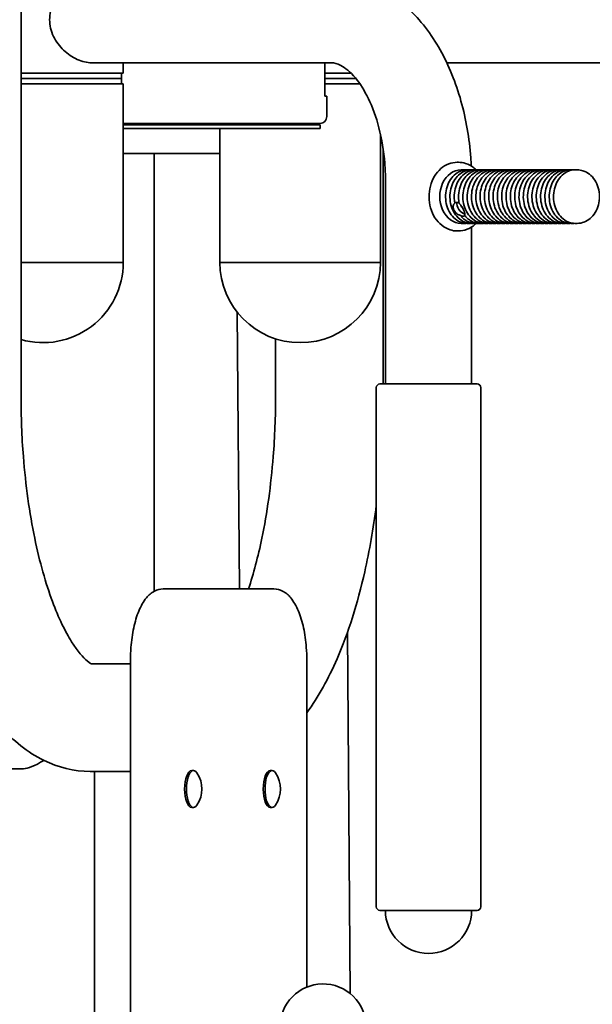
# Model space of a CAD drawing. Units: millimetres. Extents: x 20032 to 27739, y -23 to 11823.
# Drawn here: x 24304 to 24625, y 10119 to 10671 of the extents above; entities that cross this region are included whole.
import ezdxf

# ---------------------------------------------------------------- set-up
doc = ezdxf.new("R2010")
doc.units = ezdxf.units.MM
doc.header["$LTSCALE"] = 70
doc.layers.add('Dimension (ISO)', color=161, linetype='Continuous', lineweight=18)
doc.layers.add('Visible (ISO)', color=7, linetype='Continuous', lineweight=35)
doc.styles.add('Label Text (ISO)', font='tahoma.ttf')
doc.dimstyles.new('Default (ISO)', dxfattribs={"dimscale": 70, "dimtxt": 3.5, "dimasz": 2.5, "dimexe": 1, "dimexo": 0.5, "dimgap": 0.762, "dimtad": 1, "dimtoh": 1, "dimrnd": 1e-08, "dimtxsty": 'Label Text (ISO)', "dimcen": 0.09, "dimdle": 10, "dimclrd": 256, "dimclre": 256, "dimclrt": 256, "dimadec": 0, "dimazin": 2, "dimtfac": 0.714286, "dimtmove": 0, "dimatfit": 3, "dimfxl": 0, "dimtolj": 1, "dimtzin": 0, "dimlwd": -1, "dimlwe": -1, "dimarcsym": 0})

# ---------------------------------------------------------------- blocks, each defined once
blk = doc.blocks.new('*D1')
at = {"layer": 'Defpoints', "color": 0}
for p in [(23569.04, 9322.59), (24356.93, 8972.59), (25556.7, 8972.59)]:
    blk.add_point(p, dxfattribs=at)
at = {"layer": 'Dimension (ISO)'}
for p, q in [((25556.7, 9497.59), (25556.7, 10301.52)), ((25556.7, 8972.59), (25556.7, 9322.59)), ((24391.93, 8972.59), (25626.7, 8972.59)), ((25556.7, 8797.59), (25556.7, 8622.59))]:
    blk.add_line(p, q, dxfattribs=at)
for points in [[(25527.53, 9497.59), (25585.86, 9497.59), (25556.7, 9322.59)], [(25527.53, 8797.59), (25585.86, 8797.59), (25556.7, 8972.59)]]:
    blk.add_solid(points, dxfattribs=at)
at = {"layer": 'Dimension (ISO)', "insert": (25248.16, 9987.05), "char_height": 245, "attachment_point": 2, "rotation": 90, "style": 'Label Text (ISO)'}
blk.add_mtext('\\A1;350', dxfattribs=at)

msp = doc.modelspace()

# ---------------------------------------------------------------- linework, layer by layer
at = {"layer": 'Visible (ISO)'}
for p, q in [((24305.158, 10460.088), (24305.158, 10765.088)), ((24344.687, 10646.938), (24479.051, 10646.938)), ((24362.466, 10646.938), (24362.466, 10641.088)), ((24475.312, 10628.321), (24475.311, 10646.938)), ((24543.728, 10646.938), (24726.741, 10646.938)), ((24362.466, 10641.088), (24305.158, 10641.088)), ((24361.466, 10641.088), (24361.466, 10638.088)), ((24490.082, 10641.088), (24475.312, 10641.088)), ((24305.158, 10638.088), (24361.466, 10638.088)), ((24361.466, 10638.088), (24305.158, 10638.088)), ((24305.158, 10635.088), (24362.466, 10635.088)), ((24361.466, 10638.088), (24361.466, 10635.088)), ((24362.466, 10635.088), (24362.466, 10535.088)), ((24475.312, 10638.088), (24492.787, 10638.088)), ((24492.787, 10638.088), (24475.312, 10638.088)), ((24475.312, 10635.088), (24495.035, 10635.088)), ((24476.461, 10628.321), (24475.312, 10628.321)), ((24476.461, 10628.321), (24475.312, 10628.321)), ((24476.462, 10616.903), (24476.461, 10628.321)), ((24362.466, 10612.847), (24471.903, 10612.903)), ((24472.693, 10612.088), (24362.466, 10612.088)), ((24383.35, 10612.088), (24383.35, 10612.858)), ((24416.586, 10612.875), (24416.586, 10612.088)), ((24447.175, 10612.088), (24446.373, 10612.89)), ((24460.175, 10612.088), (24460.983, 10612.897)), ((24472.693, 10610.088), (24472.693, 10612.088)), ((24362.466, 10610.088), (24472.693, 10610.088)), ((24416.586, 10610.088), (24416.586, 10535.088)), ((24506.586, 10606.852), (24506.586, 10535.088)), ((24362.466, 10596.088), (24408.098, 10596.088)), ((24379.793, 10596.088), (24379.793, 10350.717)), ((24408.098, 10596.088), (24416.586, 10596.088)), ((24508.095, 10466.938), (24508.095, 10598.59)), ((24549.614, 10591.188), (24550.219, 10591.188)), ((24551.731, 10586.938), (24553.996, 10586.938)), ((24555.092, 10586.938), (24556.415, 10586.938)), ((24557.511, 10586.938), (24558.835, 10586.938)), ((24559.931, 10586.938), (24561.255, 10586.938)), ((24562.351, 10586.938), (24563.674, 10586.938)), ((24564.77, 10586.938), (24566.094, 10586.938)), ((24567.19, 10586.938), (24568.514, 10586.938)), ((24569.61, 10586.938), (24570.933, 10586.938)), ((24572.029, 10586.938), (24573.353, 10586.938)), ((24574.449, 10586.938), (24575.772, 10586.938)), ((24576.868, 10586.938), (24578.192, 10586.938)), ((24579.288, 10586.938), (24580.612, 10586.938)), ((24581.708, 10586.938), (24583.031, 10586.938)), ((24584.127, 10586.938), (24585.451, 10586.938)), ((24586.547, 10586.938), (24587.871, 10586.938)), ((24588.967, 10586.938), (24590.29, 10586.938)), ((24591.386, 10586.938), (24592.71, 10586.938)), ((24593.806, 10586.938), (24595.13, 10586.938)), ((24596.226, 10586.938), (24597.549, 10586.938)), ((24598.645, 10586.938), (24599.969, 10586.938)), ((24601.065, 10586.938), (24602.389, 10586.938)), ((24603.485, 10586.938), (24604.808, 10586.938)), ((24605.904, 10586.938), (24607.228, 10586.938)), ((24608.324, 10586.938), (24609.648, 10586.938)), ((24610.744, 10586.938), (24612.067, 10586.938)), ((24613.163, 10586.938), (24614.487, 10586.938)), ((24615.583, 10586.938), (24616.821, 10586.938)), ((24509.343, 10581.088), (24509.343, 10466.938)), ((24551.731, 10556.938), (24553.996, 10556.938)), ((24555.092, 10556.938), (24556.415, 10556.938)), ((24557.511, 10556.938), (24558.835, 10556.938)), ((24559.931, 10556.938), (24561.255, 10556.938)), ((24562.351, 10556.938), (24563.674, 10556.938)), ((24564.77, 10556.938), (24566.094, 10556.938)), ((24567.19, 10556.938), (24568.514, 10556.938)), ((24569.61, 10556.938), (24570.933, 10556.938)), ((24572.029, 10556.938), (24573.353, 10556.938)), ((24574.449, 10556.938), (24575.772, 10556.938)), ((24576.868, 10556.938), (24578.192, 10556.938)), ((24579.288, 10556.938), (24580.612, 10556.938)), ((24581.708, 10556.938), (24583.031, 10556.938)), ((24584.127, 10556.938), (24585.451, 10556.938)), ((24586.547, 10556.938), (24587.871, 10556.938)), ((24588.967, 10556.938), (24590.29, 10556.938)), ((24591.386, 10556.938), (24592.71, 10556.938)), ((24593.806, 10556.938), (24595.13, 10556.938)), ((24596.226, 10556.938), (24597.549, 10556.938)), ((24598.645, 10556.938), (24599.969, 10556.938)), ((24601.065, 10556.938), (24602.389, 10556.938)), ((24603.485, 10556.938), (24604.808, 10556.938)), ((24605.904, 10556.938), (24607.228, 10556.938)), ((24608.324, 10556.938), (24609.648, 10556.938)), ((24610.744, 10556.938), (24612.067, 10556.938)), ((24613.163, 10556.938), (24614.487, 10556.938)), ((24615.583, 10556.938), (24616.821, 10556.938)), ((24549.614, 10552.688), (24550.219, 10552.688)), ((24557.643, 10554.922), (24557.643, 10466.938)), ((24362.466, 10535.088), (24305.158, 10535.088)), ((24305.158, 10535.088), (24362.466, 10535.088)), ((24506.586, 10535.088), (24416.586, 10535.088)), ((24416.586, 10535.088), (24506.586, 10535.088)), ((24426.295, 10507.168), (24427.546, 10352.036)), ((24447.795, 10460.088), (24447.795, 10492.254)), ((24504.243, 10464.938), (24504.243, 10173.938)), ((24506.243, 10466.938), (24560.743, 10466.938)), ((24562.743, 10464.938), (24562.743, 10173.938)), ((24389.488, 10352.036), (24384.869, 10352.036)), ((24446.891, 10352.036), (24389.488, 10352.036)), ((24488.044, 10327.722), (24489.676, 10125.258)), ((24366.475, 10310.088), (24344.53, 10310.088)), ((24366.475, 10312.036), (24366.475, 10093.884)), ((24465.285, 10312.036), (24465.285, 10128.906)), ((24227.08, 10251.288), (24306.589, 10251.288)), ((24364.938, 10249.788), (24343.948, 10249.788)), ((24346.326, 10093.818), (24346.326, 10249.788)), ((24401.823, 10250.263), (24400.804, 10250.263)), ((24445.832, 10250.263), (24444.813, 10250.263)), ((24401.823, 10229.613), (24400.804, 10229.613)), ((24445.832, 10229.613), (24444.813, 10229.613)), ((24560.743, 10171.938), (24506.243, 10171.938))]:
    msp.add_line(p, q, dxfattribs=at)
for centre, radius, start, end in [((24317.466, 10535.088), 45, 254.12624, 0), ((24461.586, 10535.088), 45, 180, 0), ((24506.243, 10464.938), 2, 90, 180), ((24560.743, 10464.938), 2, 0, 90), ((24390.531, 10239.938), 16, 325.77749, 34.22251), ((24434.539, 10239.938), 16, 325.77749, 34.22251), ((24506.243, 10173.938), 2, 180, 270), ((24533.493, 10171.938), 24.15, 180, 0), ((24560.743, 10173.938), 2, 270, 0), ((24474.409, 10106.546), 24.15, 344.05675, 163.77102)]:
    msp.add_arc(centre, radius, start, end, dxfattribs=at)
for centre, major_axis, ratio, start_param, end_param in [((24472.767, 10616.903), (-0.002, 4), 0.923805, 3.9265209, 4.7119191), ((24551.731, 10571.938), (0, 15), 0.7962922, 0, 3.1415927), ((24552.522, 10565.954), (2.635, -3.648), 0.5243246, 3.5720255, 5.7701203), ((24553.351, 10566.553), (-1.464, 2.026), 0.5243246, 1.0029425, 1.9031784), ((24341.743, 10289.338), (-37.319, -37.319), 0.1989124, 0.1963495, 0.6979873), ((24376.476, 10279.938), (-25.069, -25.069), 0.6681786, 0.5890486, 0.6436195), ((24400.804, 10239.938), (0, -10.325), 0.3826834, 3.1415927, 6.2831853), ((24401.823, 10239.938), (0, -10.325), 0.3826834, 2.6291076, 6.7956704), ((24444.813, 10239.938), (0, -10.325), 0.3826834, 3.1415927, 6.2831853), ((24445.832, 10239.938), (0, -10.325), 0.3826834, 2.6291076, 6.7956704)]:
    msp.add_ellipse(centre, major_axis=major_axis, ratio=ratio, start_param=start_param, end_param=end_param, dxfattribs=at)
for points, knots in [([(24344.687, 10695.238), (24343.453, 10695.238), (24342.135, 10695.087), (24339.427, 10694.46), (24338.037, 10693.984), (24335.294, 10692.742), (24333.938, 10691.973), (24331.368, 10690.211), (24330.152, 10689.218), (24327.949, 10687.109), (24326.882, 10685.916), (24324.952, 10683.311), (24324.089, 10681.9), (24322.674, 10678.939), (24322.121, 10677.386), (24321.386, 10674.239), (24321.205, 10672.644), (24321.205, 10671.088)], [11.1797829, 11.1797829, 11.1797829, 11.1797829, 11.6447248, 11.6447248, 12.1096667, 12.1096667, 12.5746086, 12.5746086, 13.0395505, 13.0395505, 13.5062572, 13.5062572, 13.9729639, 13.9729639, 14.4396705, 14.4396705, 14.9063772, 14.9063772, 14.9063772, 14.9063772]), ([(24479.051, 10695.238), (24486.696, 10695.238), (24494.312, 10693.658), (24508.943, 10687.661), (24515.843, 10683.055), (24529.046, 10670.905), (24535.043, 10662.977), (24544.928, 10645.391), (24548.818, 10635.715), (24554.55, 10615.298), (24556.387, 10604.556), (24557.296, 10592.133), (24557.387, 10590.603), (24557.458, 10589.071)], [1.5707963, 1.5707963, 1.5707963, 1.5707963, 1.8138639, 1.8138639, 2.0787254, 2.0787254, 2.3928846, 2.3928846, 2.7070439, 2.7070439, 3.0212032, 3.0212032, 3.0652249, 3.0652249, 3.0652249, 3.0652249]), ([(24321.205, 10671.088), (24321.205, 10669.533), (24321.386, 10667.938), (24322.121, 10664.791), (24322.674, 10663.238), (24324.089, 10660.277), (24324.952, 10658.865), (24326.882, 10656.261), (24327.949, 10655.068), (24330.152, 10652.959), (24331.368, 10651.966), (24333.938, 10650.204), (24335.294, 10649.435), (24338.037, 10648.192), (24339.427, 10647.717), (24342.135, 10647.09), (24343.453, 10646.938), (24344.687, 10646.938)], [0, 0, 0, 0, 0.4667067, 0.4667067, 0.9334133, 0.9334133, 1.40012, 1.40012, 1.8668266, 1.8668266, 2.3317686, 2.3317686, 2.7967105, 2.7967105, 3.2616524, 3.2616524, 3.7265943, 3.7265943, 3.7265943, 3.7265943]), ([(24479.051, 10646.938), (24480.571, 10646.938), (24482.185, 10646.623), (24486.708, 10644.193), (24489.552, 10641.978), (24494.993, 10635.443), (24497.538, 10631.513), (24502.117, 10622.057), (24504.147, 10616.523), (24507.325, 10604.268), (24508.445, 10597.519), (24509.22, 10587.453), (24509.343, 10584.271), (24509.343, 10581.088)], [1.5707963, 1.5707963, 1.5707963, 1.5707963, 1.8849556, 1.8849556, 2.1991149, 2.1991149, 2.466526, 2.466526, 2.7365792, 2.7365792, 3.0149646, 3.0149646, 3.1415927, 3.1415927, 3.1415927, 3.1415927]), ([(24471.903, 10612.903), (24472.217, 10612.903), (24472.529, 10612.929), (24473.303, 10613.057), (24473.755, 10613.19), (24474.613, 10613.561), (24475.014, 10613.797), (24475.38, 10614.075)], [0.0002316, 0.0002316, 0.0002316, 0.0002316, 0.09685746, 0.09685746, 0.24228837, 0.24228837, 0.38771989, 0.38771989, 0.38771989, 0.38771989]), ([(24549.614, 10591.188), (24547.971, 10591.188), (24546.329, 10590.876), (24543.198, 10589.663), (24541.713, 10588.752), (24539.014, 10586.41), (24537.813, 10584.958), (24535.824, 10581.654), (24535.048, 10579.791), (24534.011, 10575.855), (24533.756, 10573.779), (24533.797, 10569.63), (24534.094, 10567.557), (24535.219, 10563.626), (24536.045, 10561.767), (24538.154, 10558.467), (24539.432, 10557.022), (24542.301, 10554.728), (24543.882, 10553.863), (24546.87, 10552.906), (24548.241, 10552.688), (24549.614, 10552.688)], [2.6195011, 2.6195011, 2.6195011, 2.6195011, 2.9186357, 2.9186357, 3.2242698, 3.2242698, 3.5428824, 3.5428824, 3.8709192, 3.8709192, 4.2026527, 4.2026527, 4.5351223, 4.5351223, 4.8667119, 4.8667119, 5.1941673, 5.1941673, 5.5112443, 5.5112443, 5.7610938, 5.7610938, 5.7610938, 5.7610938]), ([(24560.164, 10586.938), (24559.773, 10587.321), (24559.365, 10587.683), (24557.531, 10589.149), (24555.951, 10590.014), (24552.963, 10590.971), (24551.591, 10591.188), (24550.219, 10591.188)], [8.24080916, 8.24080916, 8.24080916, 8.24080916, 8.33575999, 8.33575999, 8.652837, 8.652837, 8.90268644, 8.90268644, 8.90268644, 8.90268644]), ([(24555.092, 10586.938), (24553.817, 10586.938), (24552.543, 10586.685), (24550.12, 10585.696), (24548.972, 10584.959), (24546.912, 10583.071), (24546.003, 10581.916), (24544.517, 10579.306), (24543.944, 10577.848), (24543.193, 10574.781), (24543.017, 10573.172), (24543.081, 10569.964), (24543.321, 10568.366), (24544.193, 10565.345), (24544.826, 10563.921), (24546.423, 10561.395), (24547.386, 10560.292), (24549.542, 10558.526), (24550.735, 10557.86), (24552.995, 10557.11), (24554.043, 10556.938), (24555.092, 10556.938)], [2.6195011, 2.6195011, 2.6195011, 2.6195011, 2.9335624, 2.9335624, 3.249833, 3.249833, 3.5698811, 3.5698811, 3.8921483, 3.8921483, 4.2151528, 4.2151528, 4.5382849, 4.5382849, 4.8612324, 4.8612324, 5.1832736, 5.1832736, 5.5027678, 5.5027678, 5.7610938, 5.7610938, 5.7610938, 5.7610938]), ([(24557.511, 10586.938), (24556.237, 10586.938), (24554.963, 10586.685), (24552.54, 10585.696), (24551.392, 10584.959), (24549.332, 10583.071), (24548.422, 10581.916), (24546.937, 10579.306), (24546.364, 10577.848), (24545.613, 10574.781), (24545.437, 10573.172), (24545.5, 10569.964), (24545.74, 10568.366), (24546.613, 10565.345), (24547.246, 10563.921), (24548.842, 10561.395), (24549.805, 10560.292), (24551.962, 10558.526), (24553.154, 10557.86), (24555.415, 10557.11), (24556.463, 10556.938), (24557.511, 10556.938)], [2.6195011, 2.6195011, 2.6195011, 2.6195011, 2.9335624, 2.9335624, 3.249833, 3.249833, 3.5698811, 3.5698811, 3.8921483, 3.8921483, 4.2151528, 4.2151528, 4.5382849, 4.5382849, 4.8612324, 4.8612324, 5.1832736, 5.1832736, 5.5027678, 5.5027678, 5.7610938, 5.7610938, 5.7610938, 5.7610938]), ([(24559.931, 10586.938), (24558.656, 10586.938), (24557.382, 10586.685), (24554.959, 10585.696), (24553.812, 10584.959), (24551.751, 10583.071), (24550.842, 10581.916), (24549.357, 10579.306), (24548.783, 10577.848), (24548.033, 10574.781), (24547.857, 10573.172), (24547.909, 10570.501), (24548.022, 10569.436), (24548.225, 10568.397)], [2.6195011, 2.6195011, 2.6195011, 2.6195011, 2.9335624, 2.9335624, 3.249833, 3.249833, 3.5698811, 3.5698811, 3.8921483, 3.8921483, 4.2151528, 4.2151528, 4.4302077, 4.4302077, 4.4302077, 4.4302077]), ([(24562.351, 10586.938), (24561.076, 10586.938), (24559.802, 10586.685), (24557.379, 10585.696), (24556.231, 10584.959), (24554.171, 10583.071), (24553.262, 10581.916), (24551.776, 10579.306), (24551.203, 10577.848), (24550.452, 10574.781), (24550.276, 10573.172), (24550.331, 10570.411), (24550.462, 10569.257), (24550.697, 10568.137)], [2.6195011, 2.6195011, 2.6195011, 2.6195011, 2.9335624, 2.9335624, 3.249833, 3.249833, 3.5698811, 3.5698811, 3.8921483, 3.8921483, 4.2151528, 4.2151528, 4.448212, 4.448212, 4.448212, 4.448212]), ([(24564.77, 10586.938), (24563.496, 10586.938), (24562.222, 10586.685), (24559.799, 10585.696), (24558.651, 10584.959), (24556.591, 10583.071), (24555.681, 10581.916), (24554.196, 10579.306), (24553.623, 10577.848), (24552.872, 10574.781), (24552.696, 10573.172), (24552.759, 10569.964), (24552.999, 10568.366), (24553.872, 10565.345), (24554.505, 10563.921), (24556.101, 10561.395), (24557.064, 10560.292), (24559.221, 10558.526), (24560.413, 10557.86), (24562.674, 10557.11), (24563.722, 10556.938), (24564.77, 10556.938)], [2.6195011, 2.6195011, 2.6195011, 2.6195011, 2.9335624, 2.9335624, 3.249833, 3.249833, 3.5698811, 3.5698811, 3.8921483, 3.8921483, 4.2151528, 4.2151528, 4.5382849, 4.5382849, 4.8612324, 4.8612324, 5.1832736, 5.1832736, 5.5027678, 5.5027678, 5.7610938, 5.7610938, 5.7610938, 5.7610938]), ([(24567.19, 10586.938), (24565.915, 10586.938), (24564.641, 10586.685), (24562.218, 10585.696), (24561.071, 10584.959), (24559.01, 10583.071), (24558.101, 10581.916), (24556.616, 10579.306), (24556.042, 10577.848), (24555.292, 10574.781), (24555.116, 10573.172), (24555.179, 10569.964), (24555.419, 10568.366), (24556.292, 10565.345), (24556.924, 10563.921), (24558.521, 10561.395), (24559.484, 10560.292), (24561.641, 10558.526), (24562.833, 10557.86), (24565.093, 10557.11), (24566.142, 10556.938), (24567.19, 10556.938)], [2.6195011, 2.6195011, 2.6195011, 2.6195011, 2.9335624, 2.9335624, 3.249833, 3.249833, 3.5698811, 3.5698811, 3.8921483, 3.8921483, 4.2151528, 4.2151528, 4.5382849, 4.5382849, 4.8612324, 4.8612324, 5.1832736, 5.1832736, 5.5027678, 5.5027678, 5.7610938, 5.7610938, 5.7610938, 5.7610938]), ([(24569.61, 10586.938), (24568.335, 10586.938), (24567.061, 10586.685), (24564.638, 10585.696), (24563.49, 10584.959), (24561.43, 10583.071), (24560.521, 10581.916), (24559.035, 10579.306), (24558.462, 10577.848), (24557.711, 10574.781), (24557.535, 10573.172), (24557.599, 10569.964), (24557.838, 10568.366), (24558.711, 10565.345), (24559.344, 10563.921), (24560.941, 10561.395), (24561.903, 10560.292), (24564.06, 10558.526), (24565.252, 10557.86), (24567.513, 10557.11), (24568.561, 10556.938), (24569.61, 10556.938)], [2.6195011, 2.6195011, 2.6195011, 2.6195011, 2.9335624, 2.9335624, 3.249833, 3.249833, 3.5698811, 3.5698811, 3.8921483, 3.8921483, 4.2151528, 4.2151528, 4.5382849, 4.5382849, 4.8612324, 4.8612324, 5.1832736, 5.1832736, 5.5027678, 5.5027678, 5.7610938, 5.7610938, 5.7610938, 5.7610938]), ([(24572.029, 10586.938), (24570.755, 10586.938), (24569.481, 10586.685), (24567.058, 10585.696), (24565.91, 10584.959), (24563.85, 10583.071), (24562.94, 10581.916), (24561.455, 10579.306), (24560.881, 10577.848), (24560.131, 10574.781), (24559.955, 10573.172), (24560.018, 10569.964), (24560.258, 10568.366), (24561.131, 10565.345), (24561.764, 10563.921), (24563.36, 10561.395), (24564.323, 10560.292), (24566.48, 10558.526), (24567.672, 10557.86), (24569.933, 10557.11), (24570.981, 10556.938), (24572.029, 10556.938)], [2.6195011, 2.6195011, 2.6195011, 2.6195011, 2.9335624, 2.9335624, 3.249833, 3.249833, 3.5698811, 3.5698811, 3.8921483, 3.8921483, 4.2151528, 4.2151528, 4.5382849, 4.5382849, 4.8612324, 4.8612324, 5.1832736, 5.1832736, 5.5027678, 5.5027678, 5.7610938, 5.7610938, 5.7610938, 5.7610938]), ([(24574.449, 10586.938), (24573.174, 10586.938), (24571.9, 10586.685), (24569.477, 10585.696), (24568.33, 10584.959), (24566.269, 10583.071), (24565.36, 10581.916), (24563.875, 10579.306), (24563.301, 10577.848), (24562.551, 10574.781), (24562.374, 10573.172), (24562.438, 10569.964), (24562.678, 10568.366), (24563.551, 10565.345), (24564.183, 10563.921), (24565.78, 10561.395), (24566.743, 10560.292), (24568.9, 10558.526), (24570.092, 10557.86), (24572.352, 10557.11), (24573.401, 10556.938), (24574.449, 10556.938)], [2.6195011, 2.6195011, 2.6195011, 2.6195011, 2.9335624, 2.9335624, 3.249833, 3.249833, 3.5698811, 3.5698811, 3.8921483, 3.8921483, 4.2151528, 4.2151528, 4.5382849, 4.5382849, 4.8612324, 4.8612324, 5.1832736, 5.1832736, 5.5027678, 5.5027678, 5.7610938, 5.7610938, 5.7610938, 5.7610938]), ([(24576.868, 10586.938), (24575.594, 10586.938), (24574.32, 10586.685), (24571.897, 10585.696), (24570.749, 10584.959), (24568.689, 10583.071), (24567.78, 10581.916), (24566.294, 10579.306), (24565.721, 10577.848), (24564.97, 10574.781), (24564.794, 10573.172), (24564.858, 10569.964), (24565.097, 10568.366), (24565.97, 10565.345), (24566.603, 10563.921), (24568.2, 10561.395), (24569.162, 10560.292), (24571.319, 10558.526), (24572.511, 10557.86), (24574.772, 10557.11), (24575.82, 10556.938), (24576.868, 10556.938)], [2.6195011, 2.6195011, 2.6195011, 2.6195011, 2.9335624, 2.9335624, 3.249833, 3.249833, 3.5698811, 3.5698811, 3.8921483, 3.8921483, 4.2151528, 4.2151528, 4.5382849, 4.5382849, 4.8612324, 4.8612324, 5.1832736, 5.1832736, 5.5027678, 5.5027678, 5.7610938, 5.7610938, 5.7610938, 5.7610938]), ([(24579.288, 10586.938), (24578.014, 10586.938), (24576.74, 10586.685), (24574.317, 10585.696), (24573.169, 10584.959), (24571.109, 10583.071), (24570.199, 10581.916), (24568.714, 10579.306), (24568.14, 10577.848), (24567.39, 10574.781), (24567.214, 10573.172), (24567.277, 10569.964), (24567.517, 10568.366), (24568.39, 10565.345), (24569.023, 10563.921), (24570.619, 10561.395), (24571.582, 10560.292), (24573.739, 10558.526), (24574.931, 10557.86), (24577.192, 10557.11), (24578.24, 10556.938), (24579.288, 10556.938)], [2.6195011, 2.6195011, 2.6195011, 2.6195011, 2.9335624, 2.9335624, 3.249833, 3.249833, 3.5698811, 3.5698811, 3.8921483, 3.8921483, 4.2151528, 4.2151528, 4.5382849, 4.5382849, 4.8612324, 4.8612324, 5.1832736, 5.1832736, 5.5027678, 5.5027678, 5.7610938, 5.7610938, 5.7610938, 5.7610938]), ([(24581.708, 10586.938), (24580.433, 10586.938), (24579.159, 10586.685), (24576.736, 10585.696), (24575.588, 10584.959), (24573.528, 10583.071), (24572.619, 10581.916), (24571.134, 10579.306), (24570.56, 10577.848), (24569.81, 10574.781), (24569.633, 10573.172), (24569.697, 10569.964), (24569.937, 10568.366), (24570.81, 10565.345), (24571.442, 10563.921), (24573.039, 10561.395), (24574.002, 10560.292), (24576.159, 10558.526), (24577.351, 10557.86), (24579.611, 10557.11), (24580.659, 10556.938), (24581.708, 10556.938)], [2.6195011, 2.6195011, 2.6195011, 2.6195011, 2.9335624, 2.9335624, 3.249833, 3.249833, 3.5698811, 3.5698811, 3.8921483, 3.8921483, 4.2151528, 4.2151528, 4.5382849, 4.5382849, 4.8612324, 4.8612324, 5.1832736, 5.1832736, 5.5027678, 5.5027678, 5.7610938, 5.7610938, 5.7610938, 5.7610938]), ([(24584.127, 10586.938), (24582.853, 10586.938), (24581.579, 10586.685), (24579.156, 10585.696), (24578.008, 10584.959), (24575.948, 10583.071), (24575.038, 10581.916), (24573.553, 10579.306), (24572.98, 10577.848), (24572.229, 10574.781), (24572.053, 10573.172), (24572.117, 10569.964), (24572.356, 10568.366), (24573.229, 10565.345), (24573.862, 10563.921), (24575.458, 10561.395), (24576.421, 10560.292), (24578.578, 10558.526), (24579.77, 10557.86), (24582.031, 10557.11), (24583.079, 10556.938), (24584.127, 10556.938)], [2.6195011, 2.6195011, 2.6195011, 2.6195011, 2.9335624, 2.9335624, 3.249833, 3.249833, 3.5698811, 3.5698811, 3.8921483, 3.8921483, 4.2151528, 4.2151528, 4.5382849, 4.5382849, 4.8612324, 4.8612324, 5.1832736, 5.1832736, 5.5027678, 5.5027678, 5.7610938, 5.7610938, 5.7610938, 5.7610938]), ([(24586.547, 10586.938), (24585.273, 10586.938), (24583.999, 10586.685), (24581.576, 10585.696), (24580.428, 10584.959), (24578.368, 10583.071), (24577.458, 10581.916), (24575.973, 10579.306), (24575.399, 10577.848), (24574.649, 10574.781), (24574.473, 10573.172), (24574.536, 10569.964), (24574.776, 10568.366), (24575.649, 10565.345), (24576.281, 10563.921), (24577.878, 10561.395), (24578.841, 10560.292), (24580.998, 10558.526), (24582.19, 10557.86), (24584.451, 10557.11), (24585.499, 10556.938), (24586.547, 10556.938)], [2.6195011, 2.6195011, 2.6195011, 2.6195011, 2.9335624, 2.9335624, 3.249833, 3.249833, 3.5698811, 3.5698811, 3.8921483, 3.8921483, 4.2151528, 4.2151528, 4.5382849, 4.5382849, 4.8612324, 4.8612324, 5.1832736, 5.1832736, 5.5027678, 5.5027678, 5.7610938, 5.7610938, 5.7610938, 5.7610938]), ([(24588.967, 10586.938), (24587.692, 10586.938), (24586.418, 10586.685), (24583.995, 10585.696), (24582.847, 10584.959), (24580.787, 10583.071), (24579.878, 10581.916), (24578.392, 10579.306), (24577.819, 10577.848), (24577.068, 10574.781), (24576.892, 10573.172), (24576.956, 10569.964), (24577.196, 10568.366), (24578.068, 10565.345), (24578.701, 10563.921), (24580.298, 10561.395), (24581.261, 10560.292), (24583.418, 10558.526), (24584.61, 10557.86), (24586.87, 10557.11), (24587.918, 10556.938), (24588.967, 10556.938)], [2.6195011, 2.6195011, 2.6195011, 2.6195011, 2.9335624, 2.9335624, 3.249833, 3.249833, 3.5698811, 3.5698811, 3.8921483, 3.8921483, 4.2151528, 4.2151528, 4.5382849, 4.5382849, 4.8612324, 4.8612324, 5.1832736, 5.1832736, 5.5027678, 5.5027678, 5.7610938, 5.7610938, 5.7610938, 5.7610938]), ([(24591.386, 10586.938), (24590.112, 10586.938), (24588.838, 10586.685), (24586.415, 10585.696), (24585.267, 10584.959), (24583.207, 10583.071), (24582.297, 10581.916), (24580.812, 10579.306), (24580.239, 10577.848), (24579.488, 10574.781), (24579.312, 10573.172), (24579.376, 10569.964), (24579.615, 10568.366), (24580.488, 10565.345), (24581.121, 10563.921), (24582.717, 10561.395), (24583.68, 10560.292), (24585.837, 10558.526), (24587.029, 10557.86), (24589.29, 10557.11), (24590.338, 10556.938), (24591.386, 10556.938)], [2.6195011, 2.6195011, 2.6195011, 2.6195011, 2.9335624, 2.9335624, 3.249833, 3.249833, 3.5698811, 3.5698811, 3.8921483, 3.8921483, 4.2151528, 4.2151528, 4.5382849, 4.5382849, 4.8612324, 4.8612324, 5.1832736, 5.1832736, 5.5027678, 5.5027678, 5.7610938, 5.7610938, 5.7610938, 5.7610938]), ([(24593.806, 10586.938), (24592.532, 10586.938), (24591.258, 10586.685), (24588.834, 10585.696), (24587.687, 10584.959), (24585.627, 10583.071), (24584.717, 10581.916), (24583.232, 10579.306), (24582.658, 10577.848), (24581.908, 10574.781), (24581.732, 10573.172), (24581.795, 10569.964), (24582.035, 10568.366), (24582.908, 10565.345), (24583.54, 10563.921), (24585.137, 10561.395), (24586.1, 10560.292), (24588.257, 10558.526), (24589.449, 10557.86), (24591.71, 10557.11), (24592.758, 10556.938), (24593.806, 10556.938)], [2.6195011, 2.6195011, 2.6195011, 2.6195011, 2.9335624, 2.9335624, 3.249833, 3.249833, 3.5698811, 3.5698811, 3.8921483, 3.8921483, 4.2151528, 4.2151528, 4.5382849, 4.5382849, 4.8612324, 4.8612324, 5.1832736, 5.1832736, 5.5027678, 5.5027678, 5.7610938, 5.7610938, 5.7610938, 5.7610938]), ([(24596.226, 10586.938), (24594.951, 10586.938), (24593.677, 10586.685), (24591.254, 10585.696), (24590.106, 10584.959), (24588.046, 10583.071), (24587.137, 10581.916), (24585.651, 10579.306), (24585.078, 10577.848), (24584.327, 10574.781), (24584.151, 10573.172), (24584.215, 10569.964), (24584.455, 10568.366), (24585.327, 10565.345), (24585.96, 10563.921), (24587.557, 10561.395), (24588.52, 10560.292), (24590.676, 10558.526), (24591.869, 10557.86), (24594.129, 10557.11), (24595.177, 10556.938), (24596.226, 10556.938)], [2.6195011, 2.6195011, 2.6195011, 2.6195011, 2.9335624, 2.9335624, 3.249833, 3.249833, 3.5698811, 3.5698811, 3.8921483, 3.8921483, 4.2151528, 4.2151528, 4.5382849, 4.5382849, 4.8612324, 4.8612324, 5.1832736, 5.1832736, 5.5027678, 5.5027678, 5.7610938, 5.7610938, 5.7610938, 5.7610938]), ([(24598.645, 10586.938), (24597.371, 10586.938), (24596.097, 10586.685), (24593.674, 10585.696), (24592.526, 10584.959), (24590.466, 10583.071), (24589.556, 10581.916), (24588.071, 10579.306), (24587.498, 10577.848), (24586.747, 10574.781), (24586.571, 10573.172), (24586.634, 10569.964), (24586.874, 10568.366), (24587.747, 10565.345), (24588.38, 10563.921), (24589.976, 10561.395), (24590.939, 10560.292), (24593.096, 10558.526), (24594.288, 10557.86), (24596.549, 10557.11), (24597.597, 10556.938), (24598.645, 10556.938)], [2.6195011, 2.6195011, 2.6195011, 2.6195011, 2.9335624, 2.9335624, 3.249833, 3.249833, 3.5698811, 3.5698811, 3.8921483, 3.8921483, 4.2151528, 4.2151528, 4.5382849, 4.5382849, 4.8612324, 4.8612324, 5.1832736, 5.1832736, 5.5027678, 5.5027678, 5.7610938, 5.7610938, 5.7610938, 5.7610938]), ([(24601.065, 10586.938), (24599.79, 10586.938), (24598.517, 10586.685), (24596.093, 10585.696), (24594.946, 10584.959), (24592.885, 10583.071), (24591.976, 10581.916), (24590.491, 10579.306), (24589.917, 10577.848), (24589.167, 10574.781), (24588.991, 10573.172), (24589.054, 10569.964), (24589.294, 10568.366), (24590.167, 10565.345), (24590.799, 10563.921), (24592.396, 10561.395), (24593.359, 10560.292), (24595.516, 10558.526), (24596.708, 10557.86), (24598.969, 10557.11), (24600.017, 10556.938), (24601.065, 10556.938)], [2.6195011, 2.6195011, 2.6195011, 2.6195011, 2.9335624, 2.9335624, 3.249833, 3.249833, 3.5698811, 3.5698811, 3.8921483, 3.8921483, 4.2151528, 4.2151528, 4.5382849, 4.5382849, 4.8612324, 4.8612324, 5.1832736, 5.1832736, 5.5027678, 5.5027678, 5.7610938, 5.7610938, 5.7610938, 5.7610938]), ([(24603.485, 10586.938), (24602.21, 10586.938), (24600.936, 10586.685), (24598.513, 10585.696), (24597.365, 10584.959), (24595.305, 10583.071), (24594.396, 10581.916), (24592.91, 10579.306), (24592.337, 10577.848), (24591.586, 10574.781), (24591.41, 10573.172), (24591.474, 10569.964), (24591.714, 10568.366), (24592.586, 10565.345), (24593.219, 10563.921), (24594.816, 10561.395), (24595.779, 10560.292), (24597.935, 10558.526), (24599.127, 10557.86), (24601.388, 10557.11), (24602.436, 10556.938), (24603.485, 10556.938)], [2.6195011, 2.6195011, 2.6195011, 2.6195011, 2.9335624, 2.9335624, 3.249833, 3.249833, 3.5698811, 3.5698811, 3.8921483, 3.8921483, 4.2151528, 4.2151528, 4.5382849, 4.5382849, 4.8612324, 4.8612324, 5.1832736, 5.1832736, 5.5027678, 5.5027678, 5.7610938, 5.7610938, 5.7610938, 5.7610938]), ([(24605.904, 10586.938), (24604.63, 10586.938), (24603.356, 10586.685), (24600.933, 10585.696), (24599.785, 10584.959), (24597.725, 10583.071), (24596.815, 10581.916), (24595.33, 10579.306), (24594.757, 10577.848), (24594.006, 10574.781), (24593.83, 10573.172), (24593.893, 10569.964), (24594.133, 10568.366), (24595.006, 10565.345), (24595.639, 10563.921), (24597.235, 10561.395), (24598.198, 10560.292), (24600.355, 10558.526), (24601.547, 10557.86), (24603.808, 10557.11), (24604.856, 10556.938), (24605.904, 10556.938)], [2.6195011, 2.6195011, 2.6195011, 2.6195011, 2.9335624, 2.9335624, 3.249833, 3.249833, 3.5698811, 3.5698811, 3.8921483, 3.8921483, 4.2151528, 4.2151528, 4.5382849, 4.5382849, 4.8612324, 4.8612324, 5.1832736, 5.1832736, 5.5027678, 5.5027678, 5.7610938, 5.7610938, 5.7610938, 5.7610938]), ([(24608.324, 10586.938), (24607.049, 10586.938), (24605.775, 10586.685), (24603.352, 10585.696), (24602.205, 10584.959), (24600.144, 10583.071), (24599.235, 10581.916), (24597.75, 10579.306), (24597.176, 10577.848), (24596.426, 10574.781), (24596.25, 10573.172), (24596.313, 10569.964), (24596.553, 10568.366), (24597.426, 10565.345), (24598.058, 10563.921), (24599.655, 10561.395), (24600.618, 10560.292), (24602.775, 10558.526), (24603.967, 10557.86), (24606.227, 10557.11), (24607.276, 10556.938), (24608.324, 10556.938)], [2.6195011, 2.6195011, 2.6195011, 2.6195011, 2.9335624, 2.9335624, 3.249833, 3.249833, 3.5698811, 3.5698811, 3.8921483, 3.8921483, 4.2151528, 4.2151528, 4.5382849, 4.5382849, 4.8612324, 4.8612324, 5.1832736, 5.1832736, 5.5027678, 5.5027678, 5.7610938, 5.7610938, 5.7610938, 5.7610938]), ([(24610.744, 10586.938), (24609.469, 10586.938), (24608.195, 10586.685), (24605.772, 10585.696), (24604.624, 10584.959), (24602.564, 10583.071), (24601.655, 10581.916), (24600.169, 10579.306), (24599.596, 10577.848), (24598.845, 10574.781), (24598.669, 10573.172), (24598.733, 10569.964), (24598.972, 10568.366), (24599.845, 10565.345), (24600.478, 10563.921), (24602.075, 10561.395), (24603.037, 10560.292), (24605.194, 10558.526), (24606.386, 10557.86), (24608.647, 10557.11), (24609.695, 10556.938), (24610.744, 10556.938)], [2.6195011, 2.6195011, 2.6195011, 2.6195011, 2.9335624, 2.9335624, 3.249833, 3.249833, 3.5698811, 3.5698811, 3.8921483, 3.8921483, 4.2151528, 4.2151528, 4.5382849, 4.5382849, 4.8612324, 4.8612324, 5.1832736, 5.1832736, 5.5027678, 5.5027678, 5.7610938, 5.7610938, 5.7610938, 5.7610938]), ([(24613.163, 10586.938), (24611.889, 10586.938), (24610.615, 10586.685), (24608.192, 10585.696), (24607.044, 10584.959), (24604.984, 10583.071), (24604.074, 10581.916), (24602.589, 10579.306), (24602.016, 10577.848), (24601.265, 10574.781), (24601.089, 10573.172), (24601.152, 10569.964), (24601.392, 10568.366), (24602.265, 10565.345), (24602.898, 10563.921), (24604.494, 10561.395), (24605.457, 10560.292), (24607.614, 10558.526), (24608.806, 10557.86), (24611.067, 10557.11), (24612.115, 10556.938), (24613.163, 10556.938)], [2.6195011, 2.6195011, 2.6195011, 2.6195011, 2.9335624, 2.9335624, 3.249833, 3.249833, 3.5698811, 3.5698811, 3.8921483, 3.8921483, 4.2151528, 4.2151528, 4.5382849, 4.5382849, 4.8612324, 4.8612324, 5.1832736, 5.1832736, 5.5027678, 5.5027678, 5.7610938, 5.7610938, 5.7610938, 5.7610938]), ([(24615.583, 10586.938), (24614.308, 10586.938), (24613.034, 10586.685), (24610.611, 10585.696), (24609.464, 10584.959), (24607.403, 10583.071), (24606.494, 10581.916), (24605.009, 10579.306), (24604.435, 10577.848), (24603.685, 10574.781), (24603.509, 10573.172), (24603.572, 10569.964), (24603.812, 10568.366), (24604.685, 10565.345), (24605.317, 10563.921), (24606.914, 10561.395), (24607.877, 10560.292), (24610.034, 10558.526), (24611.226, 10557.86), (24613.486, 10557.11), (24614.535, 10556.938), (24615.583, 10556.938)], [2.6195011, 2.6195011, 2.6195011, 2.6195011, 2.9335624, 2.9335624, 3.249833, 3.249833, 3.5698811, 3.5698811, 3.8921483, 3.8921483, 4.2151528, 4.2151528, 4.5382849, 4.5382849, 4.8612324, 4.8612324, 5.1832736, 5.1832736, 5.5027678, 5.5027678, 5.7610938, 5.7610938, 5.7610938, 5.7610938]), ([(24616.821, 10556.938), (24618.105, 10556.938), (24619.388, 10557.179), (24621.837, 10558.111), (24622.998, 10558.812), (24625.116, 10560.616), (24626.06, 10561.738), (24627.632, 10564.297), (24628.248, 10565.745), (24629.077, 10568.811), (24629.284, 10570.431), (24629.264, 10573.673), (24629.036, 10575.295), (24628.158, 10578.374), (24627.51, 10579.832), (24625.848, 10582.419), (24624.84, 10583.554), (24622.575, 10585.348), (24621.33, 10586.024), (24618.976, 10586.77), (24617.899, 10586.938), (24616.821, 10586.938)], [5.7610938, 5.7610938, 5.7610938, 5.7610938, 6.0553469, 6.0553469, 6.357119, 6.357119, 6.6746548, 6.6746548, 7.0045242, 7.0045242, 7.3395614, 7.3395614, 7.6756838, 7.6756838, 8.0105911, 8.0105911, 8.3398822, 8.3398822, 8.6557127, 8.6557127, 8.9026864, 8.9026864, 8.9026864, 8.9026864]), ([(24547.729, 10564.458), (24547.503, 10564.951), (24547.357, 10565.493), (24547.287, 10566.485), (24547.347, 10566.939), (24547.473, 10567.313)], [0.68259737, 0.68259737, 0.68259737, 0.68259737, 0.85322129, 0.85322129, 1.01318894, 1.01318894, 1.01318894, 1.01318894]), ([(24547.473, 10567.313), (24547.492, 10567.37), (24547.519, 10567.43), (24547.587, 10567.548), (24547.626, 10567.607), (24547.685, 10567.683), (24547.699, 10567.701), (24547.714, 10567.718)], [-0.245506763, -0.245506763, -0.245506763, -0.245506763, -0.212458658, -0.212458658, -0.18120172, -0.18120172, -0.171858415, -0.171858415, -0.171858415, -0.171858415]), ([(24547.714, 10567.718), (24547.76, 10567.773), (24547.803, 10567.828), (24547.894, 10567.947), (24547.94, 10568.011), (24547.975, 10568.064)], [-0.050635174, -0.050635174, -0.050635174, -0.050635174, -0.02866441, -0.02866441, 0, 0, 0, 0]), ([(24548.158, 10568.3), (24548.177, 10568.321), (24548.193, 10568.34), (24548.219, 10568.37), (24548.228, 10568.381), (24548.239, 10568.398), (24548.239, 10568.402), (24548.231, 10568.399)], [-0.060812612, -0.060812612, -0.060812612, -0.060812612, -0.047459178, -0.047459178, -0.034711114, -0.034711114, -0.018321744, -0.018321744, -0.018321744, -0.018321744]), ([(24548.231, 10568.399), (24548.231, 10568.398), (24548.23, 10568.398), (24548.221, 10568.395), (24548.223, 10568.399), (24548.25, 10568.419), (24548.276, 10568.437), (24548.312, 10568.461)], [-0.041290428, -0.041290428, -0.041290428, -0.041290428, -0.040706439, -0.040706439, -0.021380994, -0.021380994, 0, 0, 0, 0]), ([(24548.312, 10568.461), (24548.567, 10568.623), (24548.855, 10568.703), (24549.289, 10568.703), (24549.444, 10568.683), (24549.603, 10568.64)], [1.22319233, 1.22319233, 1.22319233, 1.22319233, 1.36519473, 1.36519473, 1.43831292, 1.43831292, 1.43831292, 1.43831292]), ([(24549.603, 10568.64), (24549.625, 10568.634), (24549.651, 10568.629), (24549.707, 10568.623), (24549.738, 10568.622), (24549.824, 10568.624), (24549.882, 10568.63), (24549.941, 10568.642)], [-0.163264904, -0.163264904, -0.163264904, -0.163264904, -0.152328831, -0.152328831, -0.141456741, -0.141456741, -0.123189594, -0.123189594, -0.123189594, -0.123189594]), ([(24549.941, 10568.642), (24549.967, 10568.647), (24549.994, 10568.651), (24550.062, 10568.657), (24550.102, 10568.657), (24550.195, 10568.647), (24550.244, 10568.633), (24550.285, 10568.612)], [-0.040752215, -0.040752215, -0.040752215, -0.040752215, -0.032501143, -0.032501143, -0.019397752, -0.019397752, 0, 0, 0, 0]), ([(24550.285, 10568.612), (24550.345, 10568.58), (24550.406, 10568.546), (24550.493, 10568.492), (24550.52, 10568.475), (24550.546, 10568.458)], [0.143441747, 0.143441747, 0.143441747, 0.143441747, 0.170726333, 0.170726333, 0.182576727, 0.182576727, 0.182576727, 0.182576727]), ([(24550.546, 10568.458), (24550.591, 10568.429), (24550.625, 10568.392), (24550.651, 10568.348), (24550.653, 10568.345), (24550.655, 10568.341)], [-0.066562326, -0.066562326, -0.066562326, -0.066562326, -0.04520973, -0.04520973, -0.043378395, -0.043378395, -0.043378395, -0.043378395]), ([(24550.697, 10568.137), (24550.701, 10568.116), (24550.708, 10568.095), (24550.743, 10568.012), (24550.788, 10567.953), (24550.847, 10567.9)], [-0.038592435, -0.038592435, -0.038592435, -0.038592435, -0.028747457, -0.028747457, 0, 0, 0, 0]), ([(24550.847, 10567.9), (24551.02, 10567.743), (24551.189, 10567.569), (24551.687, 10566.999), (24552.033, 10566.517), (24552.663, 10565.493), (24552.948, 10564.951), (24553.173, 10564.458)], [1.62613275, 1.62613275, 1.62613275, 1.62613275, 1.70654426, 1.70654426, 1.87716818, 1.87716818, 2.0477921, 2.0477921, 2.0477921, 2.0477921]), ([(24549.94, 10561.928), (24549.509, 10562.22), (24549.071, 10562.591), (24548.289, 10563.459), (24547.955, 10563.965), (24547.729, 10564.458)], [0.35200579, 0.35200579, 0.35200579, 0.35200579, 0.51197345, 0.51197345, 0.68259737, 0.68259737, 0.68259737, 0.68259737]), ([(24550.447, 10561.751), (24550.391, 10561.754), (24550.333, 10561.763), (24550.154, 10561.807), (24550.04, 10561.86), (24549.94, 10561.928)], [-0.055767434, -0.055767434, -0.055767434, -0.055767434, -0.037494287, -0.037494287, 0, 0, 0, 0]), ([(24550.925, 10561.627), (24550.858, 10561.66), (24550.783, 10561.688), (24550.627, 10561.73), (24550.543, 10561.744), (24550.456, 10561.751), (24550.452, 10561.751), (24550.447, 10561.751)], [-0.07242793, -0.07242793, -0.07242793, -0.07242793, -0.048109802, -0.048109802, -0.023334359, -0.023334359, -0.021975743, -0.021975743, -0.021975743, -0.021975743]), ([(24553.173, 10564.458), (24553.399, 10563.965), (24553.595, 10563.459), (24553.845, 10562.563), (24553.898, 10562.172), (24553.865, 10561.728), (24553.837, 10561.596), (24553.789, 10561.479)], [2.0477921, 2.0477921, 2.0477921, 2.0477921, 2.21841602, 2.21841602, 2.38903994, 2.38903994, 2.46945146, 2.46945146, 2.46945146, 2.46945146]), ([(24550.219, 10552.688), (24551.862, 10552.688), (24553.503, 10553.001), (24556.634, 10554.214), (24558.119, 10555.124), (24559.688, 10556.486), (24559.929, 10556.708), (24560.164, 10556.938)], [5.76109379, 5.76109379, 5.76109379, 5.76109379, 6.06022837, 6.06022837, 6.36586241, 6.36586241, 6.42297108, 6.42297108, 6.42297108, 6.42297108]), ([(24551.506, 10561.25), (24551.505, 10561.254), (24551.504, 10561.259), (24551.494, 10561.3), (24551.473, 10561.333), (24551.403, 10561.399), (24551.353, 10561.429), (24551.294, 10561.454)], [-0.042709356, -0.042709356, -0.042709356, -0.042709356, -0.04023543, -0.04023543, -0.021859402, -0.021859402, 0, 0, 0, 0]), ([(24551.697, 10561.072), (24551.666, 10561.081), (24551.638, 10561.093), (24551.589, 10561.122), (24551.569, 10561.139), (24551.527, 10561.185), (24551.511, 10561.216), (24551.506, 10561.25)], [-0.167368114, -0.167368114, -0.167368114, -0.167368114, -0.155308499, -0.155308499, -0.143421201, -0.143421201, -0.126127952, -0.126127952, -0.126127952, -0.126127952]), ([(24551.546, 10561.164), (24551.987, 10560.632), (24552.461, 10560.142), (24553.466, 10559.255), (24553.996, 10558.86), (24555.101, 10558.173), (24555.676, 10557.882), (24556.856, 10557.414), (24557.462, 10557.236), (24558.688, 10556.998), (24559.31, 10556.938), (24559.931, 10556.938)], [4.99562243, 4.99562243, 4.99562243, 4.99562243, 5.14871671, 5.14871671, 5.30181098, 5.30181098, 5.45490525, 5.45490525, 5.60799952, 5.60799952, 5.76109379, 5.76109379, 5.76109379, 5.76109379]), ([(24553.127, 10560.946), (24553.002, 10560.916), (24552.863, 10560.902), (24552.715, 10560.902), (24552.429, 10560.902), (24552.079, 10560.957), (24551.697, 10561.072)], [-0.07311818, -0.07311818, -0.07311818, -0.07311818, 0, 0, 0, 0.14200241, 0.14200241, 0.14200241, 0.14200241]), ([(24553.406, 10561.078), (24553.402, 10561.075), (24553.398, 10561.073), (24553.342, 10561.04), (24553.292, 10561.012), (24553.2, 10560.969), (24553.16, 10560.954), (24553.127, 10560.946)], [-0.040132997, -0.040132997, -0.040132997, -0.040132997, -0.038686417, -0.038686417, -0.019670206, -0.019670206, 0, 0, 0, 0]), ([(24553.666, 10561.232), (24553.648, 10561.221), (24553.626, 10561.208), (24553.573, 10561.177), (24553.543, 10561.159), (24553.477, 10561.12), (24553.442, 10561.1), (24553.406, 10561.078)], [-0.045445083, -0.045445083, -0.045445083, -0.045445083, -0.031527311, -0.031527311, -0.017983754, -0.017983754, -0.004768804, -0.004768804, -0.004768804, -0.004768804]), ([(24553.807, 10561.341), (24553.794, 10561.328), (24553.781, 10561.316), (24553.736, 10561.278), (24553.702, 10561.254), (24553.666, 10561.232)], [1.183012551, 1.183012551, 1.183012551, 1.183012551, 1.194862945, 1.194862945, 1.222147531, 1.222147531, 1.222147531, 1.222147531]), ([(24553.789, 10561.479), (24553.779, 10561.455), (24553.773, 10561.435), (24553.771, 10561.41), (24553.772, 10561.402), (24553.776, 10561.398)], [-0.175429872, -0.175429872, -0.175429872, -0.175429872, -0.157606494, -0.157606494, -0.145261473, -0.145261473, -0.145261473, -0.145261473]), ([(24553.776, 10561.398), (24554.22, 10560.838), (24554.699, 10560.321), (24555.72, 10559.387), (24556.26, 10558.969), (24557.389, 10558.244), (24557.978, 10557.937), (24559.189, 10557.442), (24559.811, 10557.253), (24561.072, 10557.002), (24561.711, 10556.938), (24562.351, 10556.938)], [4.97347527, 4.97347527, 4.97347527, 4.97347527, 5.13099898, 5.13099898, 5.28852268, 5.28852268, 5.44604638, 5.44604638, 5.60357009, 5.60357009, 5.76109379, 5.76109379, 5.76109379, 5.76109379]), ([(24343.948, 10249.788), (24334.864, 10249.788), (24325.896, 10252.088), (24308.617, 10260.513), (24300.747, 10267.137), (24284.522, 10285.476), (24277.052, 10298.322), (24264.368, 10327.535), (24259.227, 10343.952), (24251.189, 10379.452), (24248.314, 10398.525), (24245.451, 10431.966), (24244.858, 10446.027), (24244.858, 10460.088)], [1.5707963, 1.5707963, 1.5707963, 1.5707963, 1.7552729, 1.7552729, 1.9790422, 1.9790422, 2.2932014, 2.2932014, 2.6073607, 2.6073607, 2.92152, 2.92152, 3.1415927, 3.1415927, 3.1415927, 3.1415927]), ([(24344.759, 10309.989), (24344.759, 10309.989), (24343.844, 10310.307), (24340.041, 10313.537), (24336.857, 10317.082), (24329.956, 10328.128), (24326.21, 10335.794), (24318.992, 10355.191), (24315.571, 10367.257), (24309.902, 10394.672), (24307.733, 10410.177), (24305.6, 10437.352), (24305.158, 10448.72), (24305.158, 10460.088)], [1.6975028, 1.6975028, 1.6975028, 1.6975028, 1.8849556, 1.8849556, 2.1203821, 2.1203821, 2.3701335, 2.3701335, 2.6461942, 2.6461942, 2.939328, 2.939328, 3.1415927, 3.1415927, 3.1415927, 3.1415927]), ([(24432.631, 10352.036), (24435.447, 10360.59), (24437.99, 10370.199), (24443.051, 10394.672), (24445.22, 10410.177), (24447.352, 10437.352), (24447.795, 10448.72), (24447.795, 10460.088)], [2.43121822, 2.43121822, 2.43121822, 2.43121822, 2.64619419, 2.64619419, 2.93932803, 2.93932803, 3.14159265, 3.14159265, 3.14159265, 3.14159265]), ([(24465.285, 10282.647), (24471.84, 10291.605), (24477.386, 10301.744), (24488.585, 10327.535), (24493.726, 10343.952), (24500.423, 10373.535), (24502.594, 10385.951), (24504.243, 10398.745)], [2.05265301, 2.05265301, 2.05265301, 2.05265301, 2.29320142, 2.29320142, 2.60736069, 2.60736069, 2.81678578, 2.81678578, 2.81678578, 2.81678578]), ([(24384.869, 10352.036), (24383.163, 10352.036), (24381.481, 10351.584), (24378.219, 10349.915), (24376.724, 10348.589), (24373.724, 10344.985), (24372.343, 10342.51), (24369.996, 10336.853), (24369.041, 10333.666), (24367.562, 10326.782), (24367.041, 10323.086), (24366.567, 10316.897), (24366.475, 10314.467), (24366.475, 10312.036)], [0, 0, 0, 0, 0.1933719, 0.1933719, 0.4308252, 0.4308252, 0.7449844, 0.7449844, 1.0591437, 1.0591437, 1.373303, 1.373303, 1.5707963, 1.5707963, 1.5707963, 1.5707963]), ([(24446.891, 10352.036), (24448.596, 10352.036), (24450.278, 10351.584), (24453.54, 10349.915), (24455.035, 10348.589), (24458.035, 10344.985), (24459.416, 10342.51), (24461.763, 10336.853), (24462.718, 10333.666), (24464.197, 10326.782), (24464.719, 10323.086), (24465.192, 10316.897), (24465.285, 10314.467), (24465.285, 10312.036)], [6.2831853, 6.2831853, 6.2831853, 6.2831853, 6.4765572, 6.4765572, 6.7140105, 6.7140105, 7.0281697, 7.0281697, 7.342329, 7.342329, 7.6564883, 7.6564883, 7.8539816, 7.8539816, 7.8539816, 7.8539816])]:
    msp.add_open_spline(points, degree=3, knots=knots, dxfattribs=at)
for points in [[(24553.996, 10586.938), (24554.178, 10586.938), (24554.361, 10586.933), (24554.544, 10586.923)], [(24556.415, 10586.938), (24556.598, 10586.938), (24556.781, 10586.933), (24556.963, 10586.923)], [(24558.835, 10586.938), (24559.018, 10586.938), (24559.2, 10586.933), (24559.383, 10586.923)], [(24561.255, 10586.938), (24561.437, 10586.938), (24561.62, 10586.933), (24561.803, 10586.923)], [(24563.674, 10586.938), (24563.857, 10586.938), (24564.04, 10586.933), (24564.222, 10586.923)], [(24566.094, 10586.938), (24566.277, 10586.938), (24566.459, 10586.933), (24566.642, 10586.923)], [(24568.514, 10586.938), (24568.696, 10586.938), (24568.879, 10586.933), (24569.062, 10586.923)], [(24570.933, 10586.938), (24571.116, 10586.938), (24571.299, 10586.933), (24571.481, 10586.923)], [(24573.353, 10586.938), (24573.536, 10586.938), (24573.718, 10586.933), (24573.901, 10586.923)], [(24575.772, 10586.938), (24575.955, 10586.938), (24576.138, 10586.933), (24576.32, 10586.923)], [(24578.192, 10586.938), (24578.375, 10586.938), (24578.558, 10586.933), (24578.74, 10586.923)], [(24580.612, 10586.938), (24580.795, 10586.938), (24580.977, 10586.933), (24581.16, 10586.923)], [(24583.031, 10586.938), (24583.214, 10586.938), (24583.397, 10586.933), (24583.579, 10586.923)], [(24585.451, 10586.938), (24585.634, 10586.938), (24585.817, 10586.933), (24585.999, 10586.923)], [(24587.871, 10586.938), (24588.053, 10586.938), (24588.236, 10586.933), (24588.419, 10586.923)], [(24590.29, 10586.938), (24590.473, 10586.938), (24590.656, 10586.933), (24590.838, 10586.923)], [(24592.71, 10586.938), (24592.893, 10586.938), (24593.075, 10586.933), (24593.258, 10586.923)], [(24595.13, 10586.938), (24595.312, 10586.938), (24595.495, 10586.933), (24595.678, 10586.923)], [(24597.549, 10586.938), (24597.732, 10586.938), (24597.915, 10586.933), (24598.097, 10586.923)], [(24599.969, 10586.938), (24600.152, 10586.938), (24600.334, 10586.933), (24600.517, 10586.923)], [(24602.389, 10586.938), (24602.571, 10586.938), (24602.754, 10586.933), (24602.937, 10586.923)], [(24604.808, 10586.938), (24604.991, 10586.938), (24605.174, 10586.933), (24605.356, 10586.923)], [(24607.228, 10586.938), (24607.411, 10586.938), (24607.593, 10586.933), (24607.776, 10586.923)], [(24609.648, 10586.938), (24609.83, 10586.938), (24610.013, 10586.933), (24610.196, 10586.923)], [(24612.067, 10586.938), (24612.25, 10586.938), (24612.433, 10586.933), (24612.615, 10586.923)], [(24614.487, 10586.938), (24614.67, 10586.938), (24614.852, 10586.933), (24615.035, 10586.923)], [(24547.975, 10568.064), (24548.031, 10568.148), (24548.092, 10568.227), (24548.158, 10568.3)], [(24551.294, 10561.454), (24551.171, 10561.507), (24551.048, 10561.565), (24550.925, 10561.627)], [(24553.815, 10561.349), (24553.813, 10561.346), (24553.81, 10561.343), (24553.807, 10561.341)], [(24554.544, 10556.954), (24554.361, 10556.944), (24554.178, 10556.938), (24553.996, 10556.938)], [(24556.963, 10556.954), (24556.781, 10556.944), (24556.598, 10556.938), (24556.415, 10556.938)], [(24559.383, 10556.954), (24559.2, 10556.944), (24559.018, 10556.938), (24558.835, 10556.938)], [(24561.803, 10556.954), (24561.62, 10556.944), (24561.437, 10556.938), (24561.255, 10556.938)], [(24564.222, 10556.954), (24564.04, 10556.944), (24563.857, 10556.938), (24563.674, 10556.938)], [(24566.642, 10556.954), (24566.459, 10556.944), (24566.277, 10556.938), (24566.094, 10556.938)], [(24569.062, 10556.954), (24568.879, 10556.944), (24568.696, 10556.938), (24568.514, 10556.938)], [(24571.481, 10556.954), (24571.299, 10556.944), (24571.116, 10556.938), (24570.933, 10556.938)], [(24573.901, 10556.954), (24573.718, 10556.944), (24573.536, 10556.938), (24573.353, 10556.938)], [(24576.32, 10556.954), (24576.138, 10556.944), (24575.955, 10556.938), (24575.772, 10556.938)], [(24578.74, 10556.954), (24578.558, 10556.944), (24578.375, 10556.938), (24578.192, 10556.938)], [(24581.16, 10556.954), (24580.977, 10556.944), (24580.795, 10556.938), (24580.612, 10556.938)], [(24583.579, 10556.954), (24583.397, 10556.944), (24583.214, 10556.938), (24583.031, 10556.938)], [(24585.999, 10556.954), (24585.817, 10556.944), (24585.634, 10556.938), (24585.451, 10556.938)], [(24588.419, 10556.954), (24588.236, 10556.944), (24588.053, 10556.938), (24587.871, 10556.938)], [(24590.838, 10556.954), (24590.656, 10556.944), (24590.473, 10556.938), (24590.29, 10556.938)], [(24593.258, 10556.954), (24593.075, 10556.944), (24592.893, 10556.938), (24592.71, 10556.938)], [(24595.678, 10556.954), (24595.495, 10556.944), (24595.312, 10556.938), (24595.13, 10556.938)], [(24598.097, 10556.954), (24597.915, 10556.944), (24597.732, 10556.938), (24597.549, 10556.938)], [(24600.517, 10556.954), (24600.334, 10556.944), (24600.152, 10556.938), (24599.969, 10556.938)], [(24602.937, 10556.954), (24602.754, 10556.944), (24602.571, 10556.938), (24602.389, 10556.938)], [(24605.356, 10556.954), (24605.174, 10556.944), (24604.991, 10556.938), (24604.808, 10556.938)], [(24607.776, 10556.954), (24607.593, 10556.944), (24607.411, 10556.938), (24607.228, 10556.938)], [(24610.196, 10556.954), (24610.013, 10556.944), (24609.83, 10556.938), (24609.648, 10556.938)], [(24612.615, 10556.954), (24612.433, 10556.944), (24612.25, 10556.938), (24612.067, 10556.938)], [(24615.035, 10556.954), (24614.852, 10556.944), (24614.67, 10556.938), (24614.487, 10556.938)]]:
    msp.add_open_spline(points, degree=3, dxfattribs=at)

# ---------------------------------------------------------------- dimensions: what is measured, and where the dimension line sits
at = {"layer": 'Dimension (ISO)'}
dim = msp.add_linear_dim(base=(25556.698, 8972.588), p1=(23569.035, 9322.588), p2=(24356.93, 8972.588), angle=270, dimstyle='Default (ISO)', override={"dimtoh": 0, "dimdec": 2, "dimse1": 1, "dimtp": 0, "dimtm": 0, "dimtdec": 2, "dimtofl": 1, "dimatfit": 1}, dxfattribs=at)
dim.commit()
dim.dimension.update_dxf_attribs({"geometry": '*D1', "text_midpoint": (25556.698, 9987.053), "dimtype": 160})

doc.saveas('drawing.dxf')
